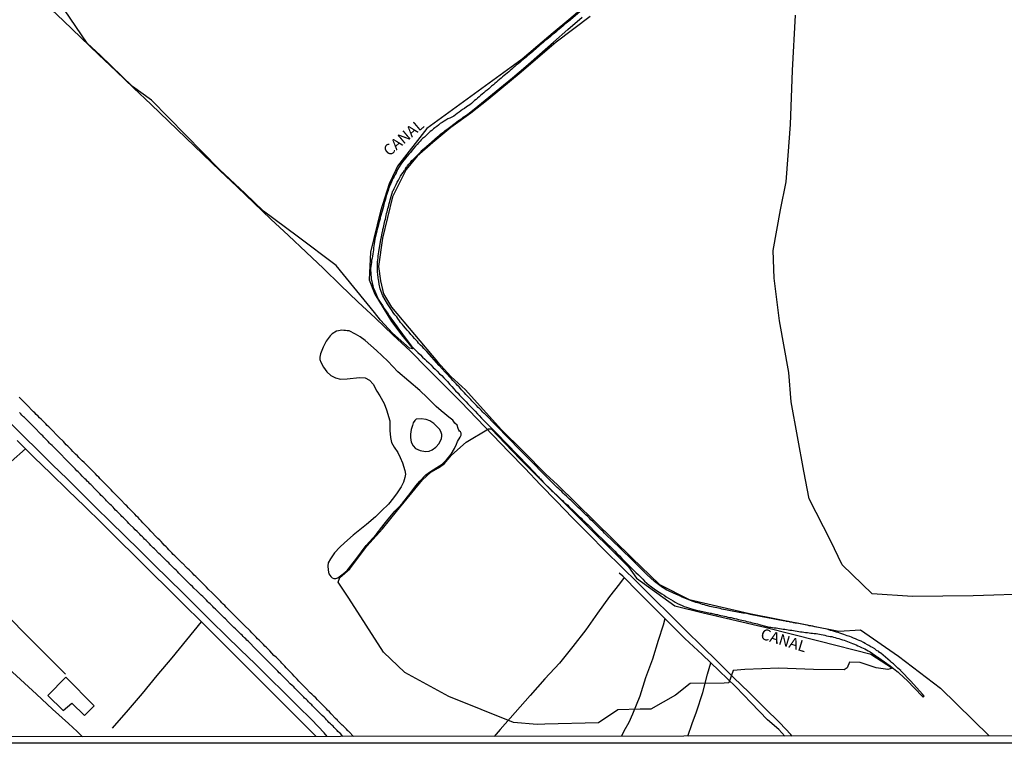
# Model space of a CAD drawing. Units: millimetres. Extents: x 185551 to 187964, y 1657657 to 1660434.
# Drawn here: x 186689 to 186912, y 1657657 to 1657821 of the extents above; entities that cross this region are included whole.
import ezdxf
from ezdxf.enums import TextEntityAlignment as Align

# ---------------------------------------------------------------- set-up
doc = ezdxf.new("R2010")
doc.units = ezdxf.units.MM
for name, color, linetype in [('IMAGEM', 7, 'Continuous'), ('V-BANHADO', 102, 'Continuous'), ('V-CANAL', 4, 'Continuous'), ('V-EDIFICACAO', 2, 'Continuous'), ('V-LAGOA', 5, 'Continuous'), ('V-LOTE', 1, 'Continuous'), ('V-NOME_DOS_LOGRADOUROS', 7, 'Continuous'), ('V-REFERENCIA', 2, 'Continuous'), ('V-TESTADA', 5, 'Continuous'), ('V-VALETA', 6, 'Continuous'), ('X-LIMITE_5000', 7, 'Continuous')]:
    doc.layers.add(name, color=color, linetype=linetype)
picture_1 = doc.add_image_def('image1.jpg', size_in_pixel=(4020, 4626))

msp = doc.modelspace()

# ---------------------------------------------------------------- linework, layer by layer
at = {"layer": 'V-BANHADO'}
for points in [[(186817.08, 1657823.98), (186813.6, 1657820.98), (186810.1, 1657818.05), (186806.6, 1657815.12), (186803.08, 1657812.12), (186781.53, 1657796.47), (186774.87, 1657787.91), (186774.54, 1657787.12), (186773.03, 1657783.93), (186771.08, 1657777.77), (186768.83, 1657768.5), (186768.49, 1657762.27), (186769.81, 1657759), (186773.54, 1657752.84), (186775.79, 1657749.8), (186778.24, 1657746.84), (186778.32, 1657746.67), (186778.29, 1657746.68), (186777.63, 1657746.8), (186773.75, 1657750.22), (186771.02, 1657753.11), (186769.7, 1657754.88), (186761.07, 1657765.47), (186752.24, 1657772.08), (186744.6, 1657777.79), (186740.44, 1657781.77), (186734.69, 1657787.18), (186719.26, 1657802.87), (186715.02, 1657805.91), (186707.77, 1657812.97), (186704.73, 1657815.75), (186698.32, 1657825.13)], [(186818.47, 1657821.79), (186810.8, 1657815.93), (186802.85, 1657809.2), (186795.38, 1657803), (186791.44, 1657799.88), (186786.99, 1657796.66), (186782.9, 1657793.26), (186779.38, 1657790.16), (186776.88, 1657787.18), (186773.77, 1657781), (186771.47, 1657771.65), (186770.58, 1657765.27), (186771.03, 1657762), (186771.76, 1657759.11), (186773.52, 1657756.03), (186783.96, 1657743.68), (186786.94, 1657740.38), (186790.28, 1657737.34), (186798.34, 1657728.38), (186803.28, 1657723.5), (186808.41, 1657718.28), (186811.1, 1657715.88), (186827.96, 1657699.33), (186831.93, 1657695.46), (186834.1, 1657693.4), (186840.82, 1657690.02), (186854.5, 1657686.82), (186874.7, 1657682.81), (186879.57, 1657683.13), (186888.17, 1657677.2), (186897.63, 1657669.91), (186908.64, 1657659.18)], [(186918.95, 1657691.23), (186905.04, 1657690.85), (186891.29, 1657690.7), (186882.19, 1657691.3), (186875.41, 1657697.83), (186872.78, 1657703.31), (186867.94, 1657712.77), (186866.78, 1657719), (186863.87, 1657734.69), (186863.37, 1657741.3), (186861.27, 1657753.01), (186860.07, 1657762.62), (186859.84, 1657768.85), (186861.51, 1657778.09), (186862.75, 1657784.39), (186863.25, 1657790.32), (186863.72, 1657797.38), (186864.22, 1657809.55), (186864.88, 1657822.09)]]:
    msp.add_lwpolyline(points, dxfattribs=at)
msp.add_lwpolyline([(186881.92, 1657677.64), (186886.78, 1657674.45), (186885.73, 1657674.17), (186883.09, 1657674.51), (186879.49, 1657675.71), (186877.11, 1657675.79), (186876.53, 1657674.51), (186875.89, 1657674.09), (186868.95, 1657674.17), (186861.14, 1657674.43), (186853.45, 1657674.17), (186850.76, 1657673.94), (186849.79, 1657671.17), (186848.74, 1657671.05), (186841.09, 1657671.01), (186837.78, 1657668.38), (186832.15, 1657665.23), (186829.78, 1657665.16), (186824.71, 1657665.01), (186820.35, 1657662.12), (186808.23, 1657661.77), (186806.48, 1657661.74), (186801.11, 1657662.2), (186786.51, 1657668.06), (186776.56, 1657673.47), (186771.72, 1657678.05), (186763.89, 1657690.29), (186761.45, 1657693.89), (186761.87, 1657694.98), (186764.15, 1657696.93), (186765.27, 1657698.39), (186767.99, 1657702.01), (186771.47, 1657705.93), (186774.68, 1657709.89), (186780.52, 1657717), (186782.46, 1657718.73), (186784.13, 1657719.74), (186785.48, 1657720.64), (186787.11, 1657722.59), (186790.41, 1657725.53), (186795.5, 1657728.59), (186796.06, 1657728.55), (186799.26, 1657725.27), (186802.6, 1657721.72), (186827.14, 1657697.35), (186828.96, 1657694.8), (186837.6, 1657688.54), (186843.99, 1657687), (186849.16, 1657685.8), (186856.27, 1657684.11), (186857.92, 1657683.7), (186870.18, 1657680.62), (186881.98, 1657677.62)], close=True, dxfattribs=at)
at = {"layer": 'V-CANAL'}
for points in [[(186816.68, 1657823.3), (186813.54, 1657820.66), (186813.46, 1657820.61), (186813.31, 1657820.46), (186813.05, 1657820.27), (186812.64, 1657819.94), (186812.25, 1657819.58), (186811.86, 1657819.25), (186811.47, 1657818.93), (186811.09, 1657818.6), (186810.67, 1657818.24), (186810.28, 1657817.91), (186809.89, 1657817.59), (186809.49, 1657817.26), (186809.07, 1657816.9), (186808.67, 1657816.55), (186808.23, 1657816.23), (186807.86, 1657815.88), (186807.48, 1657815.58), (186807.08, 1657815.26), (186806.09, 1657814.37), (186805.73, 1657814.09), (186805.38, 1657813.76), (186805.04, 1657813.46), (186804.67, 1657813.18), (186804.32, 1657812.9), (186804.02, 1657812.6), (186803.7, 1657812.34), (186803.33, 1657812.02), (186802.96, 1657811.73), (186802.55, 1657811.37), (186802.14, 1657811.06), (186801.75, 1657810.74), (186801.41, 1657810.44), (186801.06, 1657810.14), (186800.71, 1657809.85), (186800.39, 1657809.57), (186800.05, 1657809.29), (186799.7, 1657808.97), (186799.33, 1657808.66), (186798.99, 1657808.39), (186798.66, 1657808.1), (186798.31, 1657807.8), (186797.95, 1657807.5), (186797.6, 1657807.22), (186797.28, 1657806.94), (186796.93, 1657806.64), (186796.57, 1657806.35), (186796.18, 1657806.03), (186795.83, 1657805.75), (186795.51, 1657805.45), (186795.14, 1657805.14), (186794.75, 1657804.82), (186794.43, 1657804.5), (186794.06, 1657804.21), (186793.67, 1657803.91), (186793.33, 1657803.61), (186793, 1657803.31), (186792.66, 1657803.03), (186792.31, 1657802.75), (186791.97, 1657802.45), (186791.62, 1657802.12), (186791.28, 1657801.82), (186790.89, 1657801.54), (186790.48, 1657801.32), (186790.05, 1657801), (186789.61, 1657800.72), (186789.2, 1657800.42), (186788.81, 1657800.13), (186788.42, 1657799.85), (186788.04, 1657799.55), (186787.63, 1657799.27), (186787.19, 1657799.03), (186786.72, 1657798.82), (186786.29, 1657798.6), (186785.86, 1657798.36), (186785.42, 1657798.08), (186784.99, 1657797.8), (186784.56, 1657797.54), (186784.15, 1657797.22), (186783.76, 1657796.92), (186783.37, 1657796.63), (186783, 1657796.35), (186782.68, 1657796.03), (186782.31, 1657795.75), (186781.96, 1657795.45), (186781.64, 1657795.12), (186781.32, 1657794.82), (186780.97, 1657794.52), (186780.58, 1657794.17), (186780.28, 1657793.85), (186780, 1657793.57), (186779.72, 1657793.27), (186779.33, 1657792.85), (186778.96, 1657792.42), (186778.57, 1657791.99), (186778.19, 1657791.56), (186778.19, 1657791.56), (186777.82, 1657791.06), (186777.47, 1657790.67), (186777.08, 1657790.22), (186776.69, 1657789.72), (186776.37, 1657789.37), (186776.01, 1657788.9), (186775.66, 1657788.36), (186774.93, 1657787.21), (186774.58, 1657786.43), (186774.56, 1657786.42), (186774.56, 1657786.31), (186774.45, 1657786.24), (186774.43, 1657786.07), (186774.34, 1657785.97), (186774.3, 1657785.88), (186774.25, 1657785.81), (186774.12, 1657785.58), (186773.93, 1657785.19), (186773.72, 1657784.8), (186773.56, 1657784.41), (186773.37, 1657784.02), (186773.19, 1657783.63), (186773, 1657783.2), (186772.89, 1657782.81), (186772.79, 1657782.42), (186772.63, 1657782.03), (186772.48, 1657781.6), (186772.35, 1657781.21), (186772.25, 1657780.82), (186772.18, 1657780.44), (186772.05, 1657780.05), (186771.92, 1657779.66), (186771.81, 1657779.27), (186771.73, 1657778.88), (186771.64, 1657778.49), (186771.06, 1657776.55), (186771.04, 1657776.54), (186771.01, 1657776.35), (186770.99, 1657776.24), (186770.97, 1657776.18), (186770.95, 1657776.03), (186770.82, 1657775.6), (186770.69, 1657775.12), (186770.58, 1657774.65), (186770.45, 1657774.17), (186770.32, 1657773.7), (186770.24, 1657773.22), (186770.11, 1657772.75), (186769.98, 1657772.31), (186769.87, 1657771.84), (186769.78, 1657771.36), (186769.72, 1657770.89), (186769.63, 1657770.41), (186769.57, 1657769.94), (186769.46, 1657769.46), (186769.44, 1657768.99), (186769.37, 1657768.55), (186769.29, 1657768.08), (186769.22, 1657767.6), (186769.14, 1657767.13), (186769.05, 1657766.65), (186769.03, 1657766.18), (186768.94, 1657765.7), (186768.88, 1657765.23), (186768.83, 1657764.8), (186768.83, 1657764.32), (186768.85, 1657763.85), (186768.9, 1657763.37), (186768.94, 1657762.9), (186768.98, 1657762.42), (186769.07, 1657761.94), (186769.18, 1657761.47), (186769.29, 1657760.99), (186769.42, 1657760.52), (186769.59, 1657760.04), (186770.56, 1657757.86)], [(186771, 1657760.24), (186770.75, 1657761.26), (186770.75, 1657761.47), (186770.69, 1657761.64), (186770.65, 1657761.94), (186770.58, 1657762.29), (186770.54, 1657762.64), (186770.5, 1657762.94), (186770.48, 1657763.28), (186770.45, 1657763.59), (186770.41, 1657763.93), (186770.41, 1657764.28), (186770.39, 1657764.58), (186770.37, 1657764.93), (186770.4, 1657766.28), (186770.45, 1657766.78), (186770.5, 1657767.22), (186770.52, 1657767.65), (186770.58, 1657768.12), (186770.65, 1657768.6), (186770.73, 1657769.07), (186770.8, 1657769.51), (186770.88, 1657769.98), (186770.95, 1657770.41), (186771.04, 1657770.89), (186771.14, 1657771.36), (186771.14, 1657771.45), (186771.19, 1657771.58), (186771.52, 1657773.2), (186771.56, 1657773.28), (186771.58, 1657773.52), (186771.62, 1657773.65), (186771.71, 1657774.04), (186771.81, 1657774.43), (186771.88, 1657774.82), (186771.96, 1657775.21), (186772.05, 1657775.6), (186772.16, 1657775.99), (186772.25, 1657776.42), (186772.35, 1657776.81), (186772.42, 1657777.2), (186772.53, 1657777.58), (186772.64, 1657777.97), (186772.72, 1657778.36), (186772.83, 1657778.75), (186772.96, 1657779.14), (186773.02, 1657779.53), (186773.13, 1657779.92), (186773.24, 1657780.31), (186773.39, 1657780.74), (186773.37, 1657780.76), (186773.41, 1657780.82), (186773.88, 1657782.33), (186773.95, 1657782.44), (186774, 1657782.53), (186774.12, 1657782.85), (186774.38, 1657783.33), (186774.56, 1657783.81), (186774.82, 1657784.28), (186775.1, 1657784.76), (186775.36, 1657785.23), (186775.61, 1657785.66), (186775.87, 1657786.1), (186776.16, 1657786.53), (186776.48, 1657787), (186776.5, 1657787.02), (186776.67, 1657787.09), (186776.67, 1657787.24), (186776.71, 1657787.32), (186776.74, 1657787.41), (186776.8, 1657787.49), (186776.93, 1657787.67), (186776.98, 1657787.76), (186777.02, 1657787.8), (186777.06, 1657787.84), (186777.17, 1657788), (186777.45, 1657788.36), (186777.8, 1657788.79), (186778.17, 1657789.18), (186778.51, 1657789.55), (186780.22, 1657791.27), (186780.43, 1657791.47), (186780.5, 1657791.53), (186780.56, 1657791.6), (186780.97, 1657791.97), (186781.28, 1657792.23), (186781.6, 1657792.55), (186781.88, 1657792.79), (186784.05, 1657794.64), (186784.08, 1657794.65), (186784.13, 1657794.69), (186784.21, 1657794.78), (186784.32, 1657794.86), (186784.43, 1657794.95), (186784.73, 1657795.21), (186785.05, 1657795.45), (186785.38, 1657795.73), (186785.68, 1657795.96), (186786.03, 1657796.22), (186786.33, 1657796.44), (186786.68, 1657796.68), (186786.68, 1657796.68), (186788.62, 1657798.19), (186788.66, 1657798.19), (186788.71, 1657798.23), (186788.81, 1657798.3), (186788.86, 1657798.34), (186789.01, 1657798.43), (186789.31, 1657798.62), (186789.54, 1657798.8), (186789.78, 1657798.99), (186790, 1657799.16), (186790.26, 1657799.34), (186790.56, 1657799.53), (186790.82, 1657799.7), (186793.04, 1657801.52), (186795.51, 1657803.55), (186798.06, 1657805.53), (186800.93, 1657807.91), (186803.92, 1657810.48), (186806.98, 1657813.2), (186810.18, 1657815.95), (186813.41, 1657818.81), (186816.64, 1657821.64)], [(186770.56, 1657757.86), (186770.8, 1657757.45), (186771.1, 1657756.93), (186771.47, 1657756.44), (186771.88, 1657755.77), (186772.24, 1657755.25), (186772.61, 1657754.75), (186773.02, 1657754.08), (186773.39, 1657753.6), (186773.86, 1657752.96), (186774.19, 1657752.48), (186774.66, 1657751.84), (186774.99, 1657751.38), (186775.42, 1657750.76), (186776.61, 1657749.16), (186778.08, 1657747.28), (186778.08, 1657747.28), (186779.06, 1657746.28), (186779.07, 1657746.26), (186779.11, 1657746.19), (186779.18, 1657746.13), (186779.46, 1657745.83), (186780.06, 1657745.27), (186780.56, 1657744.79), (186781.1, 1657744.28), (186781.49, 1657743.91), (186781.97, 1657743.47), (186782.4, 1657743), (186782.98, 1657742.46), (186783.39, 1657742.07), (186783.85, 1657741.59), (186784.43, 1657741.03), (186784.9, 1657740.58), (186785.36, 1657740.08), (186785.74, 1657739.72), (186786.2, 1657739.24), (186786.74, 1657738.57), (186787.17, 1657738.16), (186787.67, 1657737.58), (186788.04, 1657737.17), (186788.6, 1657736.59), (186788.94, 1657736.19), (186789.48, 1657735.59), (186789.87, 1657735.22), (186790.41, 1657734.64), (186790.8, 1657734.21), (186791.38, 1657733.62), (186791.97, 1657733.02), (186792.42, 1657732.52), (186792.98, 1657731.96), (186793.37, 1657731.57), (186793.89, 1657731.01), (186794.28, 1657730.62), (186794.79, 1657730.06), (186795.21, 1657729.65), (186797.32, 1657727.53), (186799.66, 1657725.09), (186802.03, 1657722.65), (186804.4, 1657720.19), (186806.76, 1657717.71), (186806.93, 1657717.49), (186807, 1657717.42), (186807.09, 1657717.36), (186807.2, 1657717.23), (186807.35, 1657717.03), (186807.43, 1657716.94), (186807.91, 1657716.45), (186808.19, 1657716.13), (186808.64, 1657715.68), (186808.94, 1657715.39), (186809.27, 1657715.07), (186809.72, 1657714.66), (186810.09, 1657714.34), (186810.41, 1657714.03), (186810.76, 1657713.71), (186811.11, 1657713.36), (186811.47, 1657713.04), (186811.82, 1657712.69), (186812.18, 1657712.37), (186812.53, 1657712.02), (186812.9, 1657711.68), (186813.37, 1657711.27), (186813.63, 1657711.01), (186814.08, 1657710.58), (186814.37, 1657710.32), (186814.75, 1657709.97), (186815.12, 1657709.6), (186815.51, 1657709.21), (186815.98, 1657708.76), (186816.42, 1657708.35), (186816.74, 1657708.03), (186817.09, 1657707.68), (186817.54, 1657707.25), (186817.89, 1657706.92), (186819.9, 1657704.92), (186820.37, 1657704.46), (186821, 1657703.88), (186821.41, 1657703.47), (186821.91, 1657702.97), (186822.55, 1657702.37), (186823.01, 1657701.93), (186823.5, 1657701.41), (186824, 1657700.92), (186824.48, 1657700.4), (186825.06, 1657699.84), (186825.62, 1657699.23), (186826.2, 1657698.63), (186826.81, 1657698.04), (186827.41, 1657697.44), (186827.8, 1657697.05), (186828.41, 1657696.49), (186828.8, 1657696.12), (186829.36, 1657695.59), (186829.75, 1657695.17), (186830.33, 1657694.55), (186830.76, 1657694.13), (186831.28, 1657693.66), (186831.28, 1657693.66), (186831.8, 1657693.23), (186832.34, 1657692.82), (186832.9, 1657692.43), (186833.46, 1657692.04), (186834.02, 1657691.65), (186834.63, 1657691.28), (186835.15, 1657690.96), (186835.67, 1657690.59), (186836.19, 1657690.29), (186836.7, 1657689.97), (186837.18, 1657689.66), (186837.7, 1657689.39), (186838.22, 1657689.1), (186838.74, 1657688.89), (186839.25, 1657688.61), (186839.73, 1657688.43), (186840.2, 1657688.26), (186840.68, 1657688.09), (186841.15, 1657687.98), (186841.67, 1657687.83), (186842.19, 1657687.68), (186842.71, 1657687.53), (186843.23, 1657687.4), (186845.6, 1657686.91), (186845.77, 1657686.86), (186846.04, 1657686.79), (186846.43, 1657686.71), (186846.86, 1657686.62), (186847.25, 1657686.56), (186847.64, 1657686.47), (186848.02, 1657686.38), (186848.41, 1657686.27), (186848.8, 1657686.19), (186849.19, 1657686.12), (186849.58, 1657686.02), (186849.97, 1657685.95), (186850.36, 1657685.89), (186850.75, 1657685.8), (186851.18, 1657685.69), (186851.57, 1657685.58), (186851.96, 1657685.5), (186852.34, 1657685.41), (186852.73, 1657685.28), (186853.12, 1657685.22), (186853.51, 1657685.13), (186853.9, 1657685.02), (186854.29, 1657684.94), (186854.68, 1657684.83), (186855.07, 1657684.74), (186855.5, 1657684.61), (186855.89, 1657684.53), (186856.28, 1657684.46), (186856.66, 1657684.35), (186858.42, 1657683.87), (186858.87, 1657683.75), (186859.3, 1657683.7), (186859.69, 1657683.64), (186860.08, 1657683.6), (186860.47, 1657683.55), (186860.9, 1657683.47), (186861.29, 1657683.4), (186861.68, 1657683.36), (186862.06, 1657683.29), (186862.45, 1657683.25), (186862.84, 1657683.21), (186863.23, 1657683.14), (186863.62, 1657683.08), (186864.01, 1657683.03), (186864.4, 1657682.95), (186864.79, 1657682.88), (186865.22, 1657682.8), (186865.61, 1657682.75), (186866, 1657682.69), (186866.38, 1657682.65), (186866.77, 1657682.6), (186867.16, 1657682.54), (186867.55, 1657682.52), (186867.94, 1657682.45), (186868.33, 1657682.41), (186868.72, 1657682.37), (186869.11, 1657682.32), (186869.54, 1657682.28), (186869.93, 1657682.21), (186870.32, 1657682.15), (186870.71, 1657682.06), (186871.14, 1657681.98), (186871.53, 1657681.89), (186871.91, 1657681.8), (186872.3, 1657681.72), (186872.69, 1657681.65), (186873.08, 1657681.59), (186873.47, 1657681.48), (186873.86, 1657681.37), (186874.25, 1657681.26), (186874.64, 1657681.16), (186875.03, 1657681.03), (186875.46, 1657680.9), (186875.85, 1657680.77), (186876.24, 1657680.64), (186876.62, 1657680.49), (186876.62, 1657680.49), (186877.01, 1657680.36), (186877.4, 1657680.18), (186877.79, 1657680.01), (186878.18, 1657679.88), (186878.57, 1657679.71), (186878.96, 1657679.54), (186879.35, 1657679.36), (186879.78, 1657679.12), (186880.17, 1657678.95), (186880.56, 1657678.8), (186880.94, 1657678.6), (186881.33, 1657678.37), (186881.72, 1657678.15), (186883.56, 1657676.86), (186883.6, 1657676.88), (186883.71, 1657676.79), (186886.24, 1657675), (186887.76, 1657673.8), (186887.77, 1657673.79), (186887.81, 1657673.74), (186887.94, 1657673.64), (186888.03, 1657673.62), (186888.2, 1657673.44), (186890.23, 1657671.49), (186891.6, 1657670.12), (186893.75, 1657667.92), (186893.97, 1657668.16), (186893.61, 1657668.62), (186890.94, 1657671.52), (186888.72, 1657673.87), (186888.7, 1657673.92), (186888.44, 1657674.11), (186888.37, 1657674.18), (186888.03, 1657674.48), (186887.7, 1657674.8), (186887.35, 1657675.13), (186887.01, 1657675.45), (186886.6, 1657675.76), (186886.26, 1657676.08), (186884.13, 1657677.88), (186884.12, 1657677.87), (186884.07, 1657677.91), (186883.88, 1657678.04), (186883.69, 1657678.2), (186883.21, 1657678.48), (186882.78, 1657678.8), (186882.28, 1657679.1), (186881.93, 1657679.3), (186881.46, 1657679.56), (186881.11, 1657679.73), (186880.6, 1657680.01), (186880.21, 1657680.25), (186879.69, 1657680.53), (186879.26, 1657680.7), (186878.91, 1657680.85), (186878.4, 1657681.09), (186877.96, 1657681.26), (186877.53, 1657681.46), (186877.12, 1657681.63), (186876.58, 1657681.78), (186876.19, 1657681.93), (186875.76, 1657682.11), (186875.33, 1657682.24), (186874.9, 1657682.37), (186874.51, 1657682.52), (186874.12, 1657682.6), (186873.69, 1657682.75), (186873.25, 1657682.88), (186872.82, 1657683.01), (186872.43, 1657683.14), (186872, 1657683.25), (186869.22, 1657683.84), (186868.76, 1657683.96), (186868.37, 1657684.01), (186867.98, 1657684.07), (186867.59, 1657684.16), (186867.16, 1657684.24), (186866.77, 1657684.31), (186866.38, 1657684.4), (186866, 1657684.46), (186865.61, 1657684.55), (186865.22, 1657684.61), (186864.83, 1657684.66), (186864.44, 1657684.74), (186864.05, 1657684.83), (186863.66, 1657684.89), (186863.27, 1657684.98), (186862.84, 1657685.04), (186862.45, 1657685.13), (186862.06, 1657685.19), (186861.68, 1657685.24), (186861.29, 1657685.32), (186860.9, 1657685.41), (186860.51, 1657685.48), (186860.12, 1657685.54), (186859.73, 1657685.63), (186859.34, 1657685.71), (186858.95, 1657685.8), (186858.52, 1657685.87), (186858.13, 1657685.91), (186858.13, 1657685.91), (186857.74, 1657685.97), (186857.36, 1657686.06), (186856.97, 1657686.15), (186856.58, 1657686.21), (186856.19, 1657686.3), (186855.8, 1657686.36), (186855.41, 1657686.43), (186855.02, 1657686.49), (186854.63, 1657686.56), (186854.26, 1657686.68), (186854.2, 1657686.79), (186853.9, 1657686.81), (186853.83, 1657686.84), (186853.34, 1657686.88), (186852.95, 1657686.92), (186852.56, 1657686.99), (186852.17, 1657687.05), (186851.78, 1657687.1), (186851.39, 1657687.16), (186850.96, 1657687.27), (186850.57, 1657687.35), (186850.18, 1657687.44), (186849.8, 1657687.53), (186849.41, 1657687.59), (186849.02, 1657687.66), (186848.63, 1657687.72), (186848.24, 1657687.83), (186847.85, 1657687.92), (186847.46, 1657688), (186847.07, 1657688.09), (186846.64, 1657688.18), (186846.25, 1657688.26), (186845.86, 1657688.35), (186845.47, 1657688.43), (186845.04, 1657688.52), (186844.65, 1657688.65), (186844.27, 1657688.76), (186843.88, 1657688.87), (186843.49, 1657689), (186843.1, 1657689.13), (186842.71, 1657689.23), (186842.32, 1657689.34), (186841.93, 1657689.49), (186841.54, 1657689.6), (186839.11, 1657690.59), (186839.12, 1657690.64), (186838.99, 1657690.68), (186838.78, 1657690.77), (186838.69, 1657690.81), (186838.32, 1657690.98), (186837.83, 1657691.16), (186837.46, 1657691.33), (186836.98, 1657691.57), (186836.49, 1657691.8), (186836.14, 1657691.98), (186835.67, 1657692.19), (186835.32, 1657692.37), (186834.93, 1657692.6), (186834.58, 1657692.86), (186834.22, 1657693.12), (186832.97, 1657694.05), (186831.23, 1657695.62), (186828.23, 1657698.63), (186825.17, 1657701.68), (186822.03, 1657704.71), (186822.01, 1657704.7), (186821.67, 1657705), (186821.37, 1657705.32), (186821.02, 1657705.63), (186820.72, 1657705.95), (186820.41, 1657706.25), (186820.09, 1657706.56), (186819.77, 1657706.9), (186819.33, 1657707.34), (186819.05, 1657707.64), (186818.6, 1657708), (186818.27, 1657708.37), (186817.91, 1657708.72), (186817.48, 1657709.15), (186817.17, 1657709.41), (186816.87, 1657709.73), (186816.53, 1657710.08), (186816.2, 1657710.4), (186815.77, 1657710.81), (186815.45, 1657711.11), (186815.17, 1657711.37), (186814.86, 1657711.7), (186814.41, 1657712.11), (186814.07, 1657712.43), (186813.8, 1657712.67), (186813.46, 1657712.99), (186813.14, 1657713.34), (186812.66, 1657713.73), (186812.34, 1657714.05), (186812.01, 1657714.36), (186811.67, 1657714.68), (186811.34, 1657714.98), (186811, 1657715.28), (186810.67, 1657715.63), (186810.35, 1657715.95), (186810.35, 1657715.95), (186809.96, 1657716.37), (186809.63, 1657716.65), (186809.29, 1657717.01), (186808.95, 1657717.34), (186808.64, 1657717.66), (186808.27, 1657718.01), (186807.93, 1657718.37), (186805.31, 1657721.03), (186802.65, 1657723.76), (186799.93, 1657726.53), (186797.25, 1657729.26), (186794.55, 1657731.99), (186794.47, 1657732.05), (186794.41, 1657732.13), (186794.36, 1657732.18), (186794.21, 1657732.35), (186793.8, 1657732.76), (186793.48, 1657733.08), (186793.15, 1657733.41), (186792.77, 1657733.82), (186792.35, 1657734.23), (186792.07, 1657734.53), (186791.71, 1657734.9), (186791.45, 1657735.2), (186791.08, 1657735.59), (186790.67, 1657736), (186790.37, 1657736.35), (186790.02, 1657736.71), (186789.78, 1657736.99), (186789.4, 1657737.36), (186789.12, 1657737.68), (186788.81, 1657738.03), (186788.42, 1657738.44), (186788.14, 1657738.76), (186787.71, 1657739.17), (186787.43, 1657739.5), (186787.1, 1657739.87), (186785.7, 1657741.39), (186784.34, 1657742.9), (186781.55, 1657746.02), (186781.38, 1657746.19), (186781.34, 1657746.24), (186781.3, 1657746.3), (186781.21, 1657746.37), (186780.86, 1657746.69), (186780.54, 1657747.06), (186780.11, 1657747.51), (186779.68, 1657747.94), (186779.39, 1657748.29), (186779.05, 1657748.68), (186778.77, 1657748.98), (186778.36, 1657749.44), (186777.93, 1657749.91), (186777.51, 1657750.39), (186777.11, 1657750.88), (186776.69, 1657751.34), (186776.28, 1657751.84), (186776.01, 1657752.15), (186775.59, 1657752.61), (186775.33, 1657752.98), (186774.99, 1657753.48), (186774.73, 1657753.84), (186774.3, 1657754.34), (186773.95, 1657754.86), (186773.71, 1657755.23), (186772.65, 1657756.78), (186771.62, 1657758.65), (186771, 1657760.24)]]:
    msp.add_lwpolyline(points, dxfattribs=at)
at = {"layer": 'V-EDIFICACAO'}
msp.add_lwpolyline([(186699.89, 1657672.41), (186695.84, 1657668.29), (186699.3, 1657664.86), (186701.3, 1657666.57), (186704.16, 1657663.78), (186706.33, 1657665.97), (186699.89, 1657672.41)], close=True, dxfattribs=at)
at = {"layer": 'V-LAGOA'}
for points in [[(186787.84, 1657729.88), (186787.38, 1657730.51), (186786.5, 1657731.17), (186785.59, 1657731.92), (186784.75, 1657732.62), (186783.64, 1657733.58), (186781.62, 1657735.62), (186779.96, 1657737.19), (186777.45, 1657739.32), (186774.96, 1657741.45), (186772.68, 1657743.88), (186770.17, 1657746.23), (186767.57, 1657748.53), (186766.44, 1657749.36), (186765.39, 1657749.99), (186763.95, 1657750.71), (186763.52, 1657750.75), (186763.13, 1657750.78), (186762.74, 1657750.82), (186762.35, 1657750.84), (186761.92, 1657750.82), (186761.53, 1657750.73), (186761.14, 1657750.63), (186760.14, 1657750.06), (186759.66, 1657749.6), (186758.78, 1657748.39), (186758.08, 1657747), (186757.51, 1657745.51), (186757.31, 1657744.75), (186757.37, 1657744.22), (186757.54, 1657743.61), (186758.15, 1657742.52), (186758.92, 1657741.45), (186759.86, 1657740.62), (186760.85, 1657740.08), (186762, 1657739.8), (186763.55, 1657739.88), (186766.34, 1657740.18), (186767.61, 1657740.09), (186768.54, 1657739.59), (186769.37, 1657738.63), (186770.25, 1657737.1), (186770.9, 1657736.01), (186771.9, 1657734.31), (186772.44, 1657732.89), (186773.14, 1657730.36), (186773.19, 1657729.38), (186773.2, 1657728.2), (186773.29, 1657726.57), (186773.57, 1657725.46), (186774.16, 1657724.45), (186774.98, 1657723.19), (186775.5, 1657722.06), (186776.06, 1657720.9), (186776.53, 1657719.18), (186776.67, 1657718.35), (186776.58, 1657717.59), (186776.25, 1657716.48), (186775.71, 1657715.43), (186774.81, 1657714.1), (186774.03, 1657712.95), (186772.84, 1657711.55), (186771.27, 1657710.01), (186769.93, 1657708.7), (186767.92, 1657706.94), (186764.9, 1657704.52), (186762.93, 1657702.82), (186761.84, 1657701.79), (186760.63, 1657700.53), (186759.75, 1657699.2), (186759.23, 1657698.29), (186759.15, 1657697.61), (186759.21, 1657696.59), (186759.39, 1657695.78), (186759.81, 1657695.19), (186760.14, 1657694.85), (186760.5, 1657694.74), (186760.99, 1657694.74), (186761.41, 1657694.91), (186762.64, 1657695.82), (186763.52, 1657696.57), (186764.35, 1657697.62), (186765.67, 1657699.3), (186767.84, 1657702.22), (186770.1, 1657704.7), (186771.86, 1657707.01), (186772.76, 1657708.17), (186774.26, 1657709.98), (186775.04, 1657710.68), (186776.06, 1657711.77), (186777.45, 1657713.58), (186779.02, 1657715.65), (186779.96, 1657716.74), (186781.34, 1657718.13), (186782.39, 1657718.92), (186784.42, 1657720.18), (186784.96, 1657720.6), (186785.94, 1657721.52), (186786.44, 1657722.06), (186787.03, 1657722.84), (186787.76, 1657724.13), (186787.76, 1657724.13), (186788.24, 1657725.08), (186788.49, 1657725.7), (186789.07, 1657726.68), (186789.26, 1657727.16), (186789.26, 1657727.55), (186789.13, 1657727.92), (186788.88, 1657728.05), (186788.75, 1657728.27), (186788.65, 1657728.67), (186788.37, 1657729.37), (186787.84, 1657729.88)], [(186784.85, 1657726.41), (186784.94, 1657726.89), (186784.94, 1657727.25), (186784.7, 1657727.93), (186784.37, 1657728.48), (186783.74, 1657729.18), (186783.1, 1657729.73), (186782.24, 1657730.34), (186781.37, 1657730.68), (186780.28, 1657730.79), (186779.1, 1657730.73), (186778.83, 1657730.43), (186778.46, 1657729.9), (186778.29, 1657729.35), (186777.96, 1657728.4), (186777.85, 1657727.36), (186777.8, 1657726.62), (186777.98, 1657725.56), (186778.41, 1657724.72), (186779, 1657724.1), (186780, 1657723.66), (186781.22, 1657723.44), (186782.09, 1657723.53), (186782.74, 1657723.8), (186783.57, 1657724.42), (186784.33, 1657725.26), (186784.85, 1657726.41)]]:
    msp.add_lwpolyline(points, close=True, dxfattribs=at)
at = {"layer": 'V-LOTE'}
for points in [[(186864.01, 1657659.13), (186863.85, 1657659.45), (186861.3, 1657662.1), (186857.85, 1657665.53), (186854.4, 1657668.96), (186850.85, 1657672.39), (186847.3, 1657675.9), (186843.73, 1657679.41), (186840.16, 1657682.94), (186836.51, 1657686.53), (186832.86, 1657690.14), (186829.21, 1657693.77), (186825.54, 1657697.4), (186821.81, 1657700.99), (186818.14, 1657704.72), (186814.49, 1657708.47), (186810.84, 1657712.22), (186807.25, 1657715.93), (186803.66, 1657719.64), (186800.07, 1657723.39), (186796.48, 1657727.14), (186792.85, 1657730.87), (186789.18, 1657734.68), (186785.4, 1657738.47), (186781.62, 1657742.3), (186777.8, 1657746.09), (186773.86, 1657749.8), (186769.92, 1657753.57), (186765.96, 1657757.3), (186762.04, 1657761.03), (186758.14, 1657764.78), (186754.22, 1657768.51), (186750.24, 1657772.24), (186746.3, 1657775.99), (186742.48, 1657779.58), (186738.66, 1657783.23), (186734.82, 1657786.88), (186730.92, 1657790.61), (186727.02, 1657794.34), (186723.1, 1657798.07), (186719.18, 1657801.84), (186715.24, 1657805.61), (186711.3, 1657809.38), (186707.32, 1657813.17), (186703.34, 1657816.98), (186699.36, 1657820.81), (186695.34, 1657824.62)], [(186756.51, 1657659), (186754.13, 1657661.41), (186752.26, 1657663.26), (186748.7, 1657666.86), (186745.05, 1657670.5), (186741.4, 1657674.14), (186737.75, 1657677.78), (186734.1, 1657681.42), (186730.45, 1657685.08), (186726.74, 1657688.74), (186723.03, 1657692.4), (186719.32, 1657696.08), (186715.59, 1657699.79), (186711.8, 1657703.5), (186708.03, 1657707.25), (186704.19, 1657710.98), (186700.35, 1657714.71), (186696.53, 1657718.44), (186692.71, 1657722.17), (186688.89, 1657725.9)], [(186699.81, 1657673.11), (186697.74, 1657675.23), (186694.31, 1657678.64), (186690.82, 1657682.16), (186687.33, 1657685.67), (186683.84, 1657689.19), (186680.35, 1657692.71), (186676.84, 1657696.2), (186673.35, 1657699.72), (186669.86, 1657703.28), (186668.89, 1657704.3), (186668.68, 1657704.65), (186671.8, 1657707.42), (186674.89, 1657710.07), (186677.96, 1657712.8), (186681.11, 1657715.53), (186684.28, 1657718.35), (186687.54, 1657721.15), (186690.79, 1657724.05)], [(186710.44, 1657660.91), (186714.05, 1657665.01), (186717.25, 1657668.72), (186720.59, 1657672.78), (186723.97, 1657676.82), (186727.31, 1657680.86), (186730.61, 1657684.92)]]:
    msp.add_lwpolyline(points, dxfattribs=at)
at = {"layer": 'V-REFERENCIA'}
for points in [[(186764.92, 1657659.01), (186763.98, 1657660.04), (186763.8, 1657660.22), (186763.67, 1657660.33), (186763.34, 1657660.68), (186762.91, 1657661.11), (186762.61, 1657661.41), (186762.42, 1657661.61), (186761.33, 1657662.66), (186761.3, 1657662.69), (186760.86, 1657663.12), (186759.91, 1657664.13), (186759.5, 1657664.56), (186759.11, 1657665), (186758.83, 1657665.3), (186758.4, 1657665.71), (186757.97, 1657666.14), (186757.55, 1657666.55), (186757.13, 1657666.99), (186756.84, 1657667.31), (186756.41, 1657667.74), (186755.98, 1657668.17), (186755.55, 1657668.6), (186755.18, 1657668.88), (186755.16, 1657668.91), (186754.16, 1657669.98), (186753.73, 1657670.4), (186753.6, 1657670.53), (186752.63, 1657671.52), (186752.22, 1657671.95), (186751.89, 1657672.3), (186751.57, 1657672.66), (186751.16, 1657673.08), (186750.86, 1657673.38), (186750.47, 1657673.81), (186750.19, 1657674.11), (186749.76, 1657674.52), (186749.43, 1657674.89), (186749.07, 1657675.28), (186748.78, 1657675.58), (186748.51, 1657675.86), (186747.47, 1657676.92), (186746.97, 1657677.31), (186746.95, 1657677.33), (186746.04, 1657678.39), (186745.59, 1657678.8), (186745.26, 1657679.12), (186744.94, 1657679.45), (186744.6, 1657679.82), (186744.31, 1657680.12), (186743.97, 1657680.44), (186743.62, 1657680.79), (186743.28, 1657681.13), (186742.95, 1657681.5), (186742.61, 1657681.8), (186742.28, 1657682.15), (186741.96, 1657682.47), (186741.57, 1657682.88), (186741.51, 1657682.95), (186740.34, 1657684.09), (186740.31, 1657684.12), (186739.87, 1657684.55), (186738.95, 1657685.47), (186738.52, 1657685.91), (186738.18, 1657686.23), (186737.83, 1657686.57), (186737.45, 1657686.99), (186737.16, 1657687.26), (186736.82, 1657687.57), (186736.49, 1657687.92), (186736.17, 1657688.26), (186735.83, 1657688.63), (186735.52, 1657688.93), (186735.16, 1657689.25), (186734.85, 1657689.62), (186734.55, 1657689.9), (186733.45, 1657691.05), (186733.08, 1657691.42), (186732.11, 1657692.34), (186731.72, 1657692.75), (186731.33, 1657693.17), (186731.01, 1657693.44), (186730.66, 1657693.79), (186730.34, 1657694.13), (186729.93, 1657694.55), (186729.63, 1657694.85), (186729.28, 1657695.17), (186728.96, 1657695.52), (186728.52, 1657695.93), (186728.2, 1657696.29), (186727.77, 1657696.71), (186727.46, 1657696.99), (186727.25, 1657697.18), (186726.26, 1657698.2), (186726.23, 1657698.23), (186725.78, 1657698.67), (186724.98, 1657699.38), (186724.55, 1657699.82), (186724.22, 1657700.16), (186723.88, 1657700.55), (186723.55, 1657700.85), (186723.55, 1657700.85), (186723.23, 1657701.2), (186722.87, 1657701.59), (186722.58, 1657701.89), (186722.15, 1657702.3), (186721.83, 1657702.67), (186721.46, 1657703.06), (186721.18, 1657703.36), (186720.75, 1657703.79), (186720.51, 1657704.01), (186719.17, 1657705.41), (186718.74, 1657705.85), (186717.79, 1657706.86), (186717.35, 1657707.33), (186716.95, 1657707.77), (186716.66, 1657708.07), (186716.26, 1657708.5), (186715.93, 1657708.8), (186715.54, 1657709.24), (186715.26, 1657709.51), (186714.85, 1657709.93), (186714.55, 1657710.25), (186714.12, 1657710.68), (186713.71, 1657711.12), (186713.38, 1657711.42), (186712.3, 1657712.58), (186712.27, 1657712.61), (186711.81, 1657713.06), (186710.57, 1657714.33), (186710.16, 1657714.74), (186709.78, 1657715.16), (186709.47, 1657715.46), (186709.1, 1657715.8), (186708.76, 1657716.19), (186708.46, 1657716.52), (186708.02, 1657716.95), (186707.68, 1657717.29), (186707.36, 1657717.66), (186707.03, 1657717.96), (186706.62, 1657718.4), (186706.34, 1657718.68), (186705.19, 1657719.82), (186704.83, 1657720.19), (186704.03, 1657720.94), (186703.62, 1657721.35), (186703.19, 1657721.77), (186702.88, 1657722.07), (186702.53, 1657722.43), (186702.13, 1657722.85), (186701.84, 1657723.12), (186701.5, 1657723.47), (186701.14, 1657723.88), (186700.81, 1657724.21), (186700.35, 1657724.66), (186700.03, 1657724.98), (186699.71, 1657725.35), (186699.38, 1657725.67), (186698.34, 1657726.71), (186697.92, 1657727.14), (186696.94, 1657728.16), (186696.49, 1657728.61), (186696.06, 1657729), (186695.71, 1657729.35), (186695.37, 1657729.69), (186695.04, 1657730.04), (186694.65, 1657730.41), (186694.35, 1657730.71), (186694, 1657731.05), (186693.68, 1657731.4), (186693.25, 1657731.81), (186692.88, 1657732.15), (186692.64, 1657732.44), (186692.34, 1657732.72), (186691.33, 1657733.73), (186691.3, 1657733.76), (186690.87, 1657734.19), (186689.77, 1657735.31), (186689.34, 1657735.74)], [(186762.51, 1657659), (186762, 1657659.66), (186761.79, 1657659.86), (186761.44, 1657660.18), (186761.25, 1657660.38), (186760.88, 1657660.76), (186760.58, 1657661.06), (186760.32, 1657661.33), (186759.97, 1657661.63), (186759.72, 1657661.89), (186759.41, 1657662.21), (186759.18, 1657662.45), (186758.85, 1657662.77), (186758.59, 1657663.07), (186758.29, 1657663.37), (186757.88, 1657663.76), (186757.02, 1657664.63), (186756.61, 1657665.05), (186756.58, 1657665.08), (186756.58, 1657665.08), (186755.68, 1657665.97), (186755.52, 1657666.14), (186755.16, 1657666.49), (186754.81, 1657666.85), (186754.53, 1657667.14), (186754.3, 1657667.37), (186753.9, 1657667.72), (186753.71, 1657667.94), (186753.34, 1657668.3), (186753.11, 1657668.54), (186752.83, 1657668.84), (186752.61, 1657669.02), (186752.26, 1657669.36), (186752.05, 1657669.58), (186751.7, 1657669.92), (186751.44, 1657670.22), (186751.05, 1657670.55), (186750.66, 1657670.96), (186749.93, 1657671.7), (186749.69, 1657671.95), (186749.3, 1657672.34), (186748.42, 1657673.18), (186748.18, 1657673.44), (186747.84, 1657673.79), (186747.56, 1657674.09), (186747.3, 1657674.33), (186747.04, 1657674.61), (186746.8, 1657674.85), (186746.5, 1657675.13), (186746.26, 1657675.37), (186745.95, 1657675.67), (186745.72, 1657675.93), (186745.37, 1657676.25), (186745.14, 1657676.49), (186744.85, 1657676.77), (186744.62, 1657677.01), (186744.27, 1657677.35), (186743.99, 1657677.65), (186743.6, 1657678.02), (186742.72, 1657678.89), (186742.41, 1657679.21), (186741.68, 1657680.01), (186741.42, 1657680.27), (186741.12, 1657680.57), (186740.86, 1657680.81), (186740.6, 1657681.09), (186740.34, 1657681.33), (186740.04, 1657681.61), (186739.76, 1657681.91), (186739.48, 1657682.17), (186739.22, 1657682.41), (186738.87, 1657682.75), (186738.59, 1657683.05), (186738.29, 1657683.36), (186737.9, 1657683.68), (186737.62, 1657683.98), (186737.36, 1657684.22), (186737.01, 1657684.57), (186736.64, 1657684.93), (186735.98, 1657685.58), (186735.74, 1657685.82), (186735.37, 1657686.21), (186734.51, 1657687.05), (186734.29, 1657687.29), (186734.01, 1657687.57), (186733.75, 1657687.81), (186733.4, 1657688.13), (186733.17, 1657688.37), (186732.87, 1657688.69), (186732.56, 1657688.97), (186732.28, 1657689.25), (186732.05, 1657689.49), (186731.7, 1657689.84), (186731.48, 1657690.06), (186731.16, 1657690.38), (186730.88, 1657690.68), (186730.49, 1657691), (186730.27, 1657691.22), (186729.93, 1657691.56), (186729.54, 1657691.95), (186728.85, 1657692.58), (186728.54, 1657692.9), (186728.13, 1657693.31), (186727.42, 1657694.01), (186727.25, 1657694.16), (186726.92, 1657694.5), (186726.62, 1657694.83), (186726.3, 1657695.13), (186726.04, 1657695.37), (186725.69, 1657695.71), (186725.46, 1657695.97), (186725.13, 1657696.3), (186724.83, 1657696.58), (186724.46, 1657696.92), (186724.1, 1657697.29), (186723.73, 1657697.68), (186723.45, 1657697.96), (186723.17, 1657698.24), (186722.8, 1657698.58), (186722.43, 1657698.98), (186722.43, 1657698.98), (186721.42, 1657699.97), (186721.33, 1657700.05), (186720.96, 1657700.42), (186720.04, 1657701.35), (186719.93, 1657701.46), (186719.69, 1657701.68), (186719.36, 1657702), (186719.17, 1657702.2), (186718.85, 1657702.54), (186718.61, 1657702.76), (186718.28, 1657703.1), (186718.07, 1657703.32), (186717.74, 1657703.66), (186717.48, 1657703.92), (186717.27, 1657704.14), (186716.9, 1657704.48), (186716.64, 1657704.74), (186716.32, 1657705.07), (186716.02, 1657705.37), (186715.6, 1657705.74), (186715.22, 1657706.15), (186714.49, 1657706.84), (186714.2, 1657707.14), (186713.83, 1657707.53), (186712.95, 1657708.44), (186712.6, 1657708.78), (186712.37, 1657709.02), (186712.02, 1657709.36), (186711.74, 1657709.67), (186711.44, 1657709.97), (186711.18, 1657710.19), (186710.81, 1657710.57), (186710.6, 1657710.84), (186710.21, 1657711.2), (186709.95, 1657711.44), (186709.62, 1657711.78), (186709.41, 1657712), (186709.12, 1657712.32), (186708.87, 1657712.58), (186708.61, 1657712.86), (186708.26, 1657713.19), (186707.94, 1657713.51), (186707.59, 1657713.9), (186707.03, 1657714.47), (186706.62, 1657714.87), (186705.54, 1657715.95), (186705.35, 1657716.15), (186705.11, 1657716.41), (186704.78, 1657716.75), (186704.5, 1657717.05), (186704.25, 1657717.27), (186703.87, 1657717.64), (186703.64, 1657717.88), (186703.27, 1657718.29), (186702.97, 1657718.59), (186702.69, 1657718.85), (186702.43, 1657719.09), (186702.04, 1657719.5), (186701.65, 1657719.89), (186701.35, 1657720.21), (186700.94, 1657720.6), (186700.12, 1657721.44), (186699.75, 1657721.81), (186698.78, 1657722.82), (186698.63, 1657723), (186698.24, 1657723.34), (186698, 1657723.58), (186697.65, 1657723.94), (186697.42, 1657724.19), (186697.14, 1657724.49), (186696.84, 1657724.77), (186696.47, 1657725.11), (186696.25, 1657725.35), (186695.9, 1657725.71), (186695.62, 1657726.02), (186695.26, 1657726.37), (186694.91, 1657726.71), (186694.72, 1657726.95), (186694.35, 1657727.29), (186693.96, 1657727.68), (186693.14, 1657728.57), (186692.71, 1657729), (186691.65, 1657730.04), (186691.48, 1657730.21), (186691.17, 1657730.51), (186690.92, 1657730.75), (186690.59, 1657731.09), (186690.36, 1657731.31), (186690.01, 1657731.68), (186689.77, 1657731.92), (186689.42, 1657732.26)]]:
    msp.add_lwpolyline(points, dxfattribs=at)
at = {"layer": 'V-TESTADA'}
msp.add_lwpolyline([(186756.51, 1657659), (186754.13, 1657661.41), (186752.26, 1657663.26), (186748.7, 1657666.86), (186745.05, 1657670.5), (186741.4, 1657674.14), (186737.75, 1657677.78), (186734.1, 1657681.42), (186730.45, 1657685.08), (186726.74, 1657688.74), (186723.03, 1657692.4), (186719.32, 1657696.08), (186715.59, 1657699.79), (186711.8, 1657703.5), (186708.03, 1657707.25), (186704.19, 1657710.98), (186700.35, 1657714.71), (186696.53, 1657718.44), (186692.71, 1657722.17), (186688.89, 1657725.9)], dxfattribs=at)
at = {"layer": 'V-VALETA'}
for points in [[(186759.02, 1657659), (186758.3, 1657659.85), (186755.54, 1657662.81), (186752.26, 1657665.97), (186749.17, 1657669.07), (186745.93, 1657672.21), (186742.71, 1657675.44), (186739.41, 1657678.63), (186736.11, 1657681.82), (186732.83, 1657684.98), (186729.68, 1657688.21), (186726.42, 1657691.44), (186723.12, 1657694.65), (186719.82, 1657697.86), (186716.54, 1657701.13), (186713.26, 1657704.38), (186709.98, 1657707.59), (186706.74, 1657710.8), (186703.5, 1657714.03), (186700.22, 1657717.26), (186696.92, 1657720.45), (186693.68, 1657723.7), (186690.38, 1657726.93), (186687.12, 1657730.16)], [(186703.68, 1657658.93), (186702.45, 1657660.14), (186700.52, 1657661.92), (186696.92, 1657665.2), (186693.32, 1657668.56), (186689.64, 1657671.9), (186685.98, 1657675.28), (186682.39, 1657678.47), (186681.29, 1657679.64), (186679.45, 1657681.29), (186676.28, 1657684.26), (186673.04, 1657687.21), (186669.8, 1657690.23), (186666.52, 1657693.2), (186663.2, 1657696.19), (186659.6, 1657699.64), (186657.09, 1657702)], [(186826.13, 1657694.94), (186825.11, 1657693.56), (186822.82, 1657690.64), (186820.14, 1657686.88), (186817.46, 1657683.12), (186814.56, 1657679.34), (186811.5, 1657675.58), (186808.23, 1657672.03), (186804.88, 1657668.25), (186801.53, 1657664.47), (186798.1, 1657660.6), (186796.75, 1657659.05)], [(186862.47, 1657659.12), (186861.09, 1657660.58), (186858.53, 1657662.8), (186854.88, 1657666.61), (186851.37, 1657670.23), (186847.59, 1657673.87), (186843.79, 1657677.53), (186839.87, 1657681.19), (186836.22, 1657684.76), (186832.83, 1657688.17), (186829.46, 1657691.58), (186825.81, 1657695.26), (186824.99, 1657695.97)], [(186835.36, 1657685.62), (186834.94, 1657684.15), (186833.84, 1657680.72), (186832.55, 1657676.51), (186830.97, 1657672.28), (186829.7, 1657668.1), (186828.04, 1657664.06), (186827.18, 1657662.15), (186826.1, 1657660.23), (186825.5, 1657659.1)], [(186840.52, 1657659.1), (186841.51, 1657661.96), (186842.46, 1657664.61), (186843.93, 1657668.93), (186845, 1657673.1), (186845.74, 1657675.65)]]:
    msp.add_lwpolyline(points, dxfattribs=at)
at = {"layer": 'X-LIMITE_5000'}
msp.add_lwpolyline([(185551.89, 1660428.94), (186033.5, 1660429.56), (186515.1, 1660430.16), (186996.7, 1660430.75), (187478.31, 1660431.31), (187959.91, 1660431.84), (187960.52, 1659877.55), (187961.13, 1659323.26), (187961.74, 1658768.97), (187962.34, 1658214.68), (187962.95, 1657660.39), (187481.47, 1657659.85), (186999.99, 1657659.29), (186518.5, 1657658.71), (186037.02, 1657658.11), (185555.54, 1657657.48), (185554.81, 1658211.78), (185554.08, 1658766.07), (185553.35, 1659320.36), (185552.62, 1659874.65), (185551.89, 1660428.94)], dxfattribs=at)

# ---------------------------------------------------------------- texts
at = {"layer": 'V-NOME_DOS_LOGRADOUROS'}
for rotation, p in [(40.0685, (186773.49, 1657789.43)), (342.9443, (186856.54, 1657680.4))]:
    msp.add_text('CANAL', height=2.5, rotation=rotation, dxfattribs=at).set_placement(p, align=Align.BOTTOM_LEFT)

# ---------------------------------------------------------------- referenced raster images: frames only (the image files are external)
at = {"layer": 'IMAGEM'}
image = msp.add_image(picture_1, insert=(185550.84, 1657657.48), size_in_units=(2413.02, 2776.77), dxfattribs=at)
image.dxf.flags = 7

doc.saveas('drawing.dxf')
